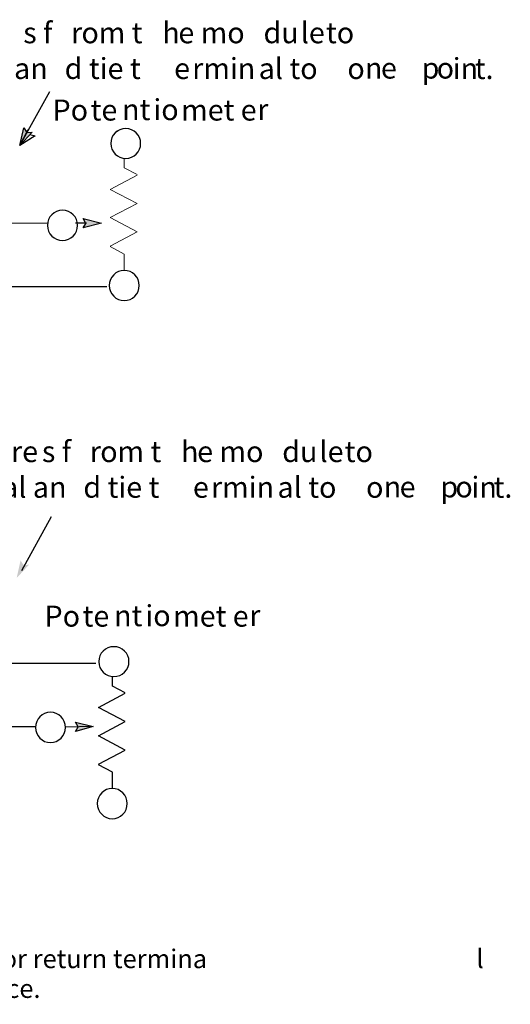
# Model space of a CAD drawing. Extents: x 43 to 207, y 97 to 208.
# Drawn here: x 152 to 207, y 97 to 208 of the extents above; entities that cross this region are included whole.
import ezdxf

# ---------------------------------------------------------------- set-up
doc = ezdxf.new("R2010")
doc.units = 0
doc.layers.add('LAYER_1', color=160, linetype='Continuous')
doc.styles.add('STD', font='txt')

# ---------------------------------------------------------------- blocks, each defined once
blk = doc.blocks.new('AI9-BLK177')
at = {"layer": 'LAYER_1', "color": 7}
blk.add_open_spline([(-1.68, 0), (-1.68, 0.94), (-0.93, 1.7), (0, 1.7), (0.93, 1.7), (1.68, 0.94), (1.68, 0), (1.68, -0.94), (0.93, -1.7), (0, -1.7), (-0.93, -1.7), (-1.68, -0.94), (-1.68, 0)], degree=3, knots=[0, 0, 0, 0, 1, 1, 1, 2, 2, 2, 3, 3, 3, 4, 4, 4, 4], dxfattribs=at)
blk.add_open_spline([(-1.68, 0), (-1.68, 0.94), (-0.93, 1.7), (0, 1.7), (0.93, 1.7), (1.68, 0.94), (1.68, 0), (1.68, -0.94), (0.93, -1.7), (0, -1.7), (-0.93, -1.7), (-1.68, -0.94), (-1.68, 0)], degree=3, knots=[0, 0, 0, 0, 1, 1, 1, 2, 2, 2, 3, 3, 3, 4, 4, 4, 4], dxfattribs=at)
blk = doc.blocks.new('AI9-BLK176')
at = {"layer": 'LAYER_1', "color": 7}
blk.add_open_spline([(-1.68, -0.01), (-1.68, -0.01), (-1.68, 0), (-1.68, 0), (-1.68, 0.93), (-0.93, 1.68), (0, 1.68), (0.93, 1.68), (1.68, 0.93), (1.68, 0), (1.68, -0.93), (0.93, -1.68), (0, -1.68), (-0.92, -1.68), (-1.67, -0.93), (-1.68, -0.01)], degree=3, knots=[0, 0, 0, 0, 1, 1, 1, 2, 2, 2, 3, 3, 3, 4, 4, 4, 5, 5, 5, 5], dxfattribs=at)
blk = doc.blocks.new('AI9-BLK161')
at = {"layer": 'LAYER_1', "color": 7, "lineweight": 0, "insert": (-1.72, 1.43), "char_height": 2.3624, "attachment_point": 1, "style": 'STD'}
blk.add_mtext('\\fUnivers CondensedLight|b0|i0;\\H2.3624;\\C7;Po', dxfattribs=at)
blk = doc.blocks.new('AI9-BLK160')
at = {"layer": 'LAYER_1', "color": 7, "lineweight": 0, "insert": (-1.33, 1.43), "char_height": 2.3624, "attachment_point": 1, "style": 'STD'}
blk.add_mtext('\\fUnivers CondensedLight|b0|i0;\\H2.3624;\\C7;te', dxfattribs=at)
blk = doc.blocks.new('AI9-BLK159')
at = {"layer": 'LAYER_1', "color": 7, "lineweight": 0, "insert": (-1.41, 1.43), "char_height": 2.3624, "attachment_point": 1, "style": 'STD'}
blk.add_mtext('\\fUnivers CondensedLight|b0|i0;\\H2.3624;\\C7;nt', dxfattribs=at)
blk = doc.blocks.new('AI9-BLK158')
at = {"layer": 'LAYER_1', "color": 7, "lineweight": 0, "insert": (-1.25, 1.43), "char_height": 2.3624, "attachment_point": 1, "style": 'STD'}
blk.add_mtext('\\fUnivers CondensedLight|b0|i0;\\H2.3624;\\C7;io', dxfattribs=at)
blk = doc.blocks.new('AI9-BLK157')
at = {"layer": 'LAYER_1', "color": 7, "lineweight": 0, "insert": (-2.65, 1.43), "char_height": 2.3624, "attachment_point": 1, "style": 'STD'}
blk.add_mtext('\\fUnivers CondensedLight|b0|i0;\\H2.3624;\\C7;met', dxfattribs=at)
blk = doc.blocks.new('AI9-BLK156')
at = {"layer": 'LAYER_1', "color": 7, "lineweight": 0, "insert": (-0.8, 1.43), "char_height": 2.3624, "attachment_point": 1, "style": 'STD'}
blk.add_mtext('\\fUnivers CondensedLight|b0|i0;\\H2.3624;\\C7;e', dxfattribs=at)
blk = doc.blocks.new('AI9-BLK155')
at = {"layer": 'LAYER_1', "color": 7, "lineweight": 0, "insert": (-0.52, 1.43), "char_height": 2.3624, "attachment_point": 1, "style": 'STD'}
blk.add_mtext('\\fUnivers CondensedLight|b0|i0;\\H2.3624;\\C7;r', dxfattribs=at)
blk = doc.blocks.new('AI9-BLK136')
at = {"layer": 'LAYER_1', "color": 7, "lineweight": 0, "insert": (-1.49, 1.43), "char_height": 2.3624, "attachment_point": 1, "style": 'STD'}
blk.add_mtext('\\fUnivers CondensedLight|b0|i0;\\H2.3624;\\C7;s f', dxfattribs=at)
blk = doc.blocks.new('AI9-BLK135')
at = {"layer": 'LAYER_1', "color": 7, "lineweight": 0, "insert": (-0.52, 1.43), "char_height": 2.3624, "attachment_point": 1, "style": 'STD'}
blk.add_mtext('\\fUnivers CondensedLight|b0|i0;\\H2.3624;\\C7;r', dxfattribs=at)
blk = doc.blocks.new('AI9-BLK134')
at = {"layer": 'LAYER_1', "color": 7, "lineweight": 0, "insert": (-0.87, 1.43), "char_height": 2.3624, "attachment_point": 1, "style": 'STD'}
blk.add_mtext('\\fUnivers CondensedLight|b0|i0;\\H2.3624;\\C7;o', dxfattribs=at)
blk = doc.blocks.new('AI9-BLK133')
at = {"layer": 'LAYER_1', "color": 7, "lineweight": 0, "insert": (-2.18, 1.43), "char_height": 2.3624, "attachment_point": 1, "style": 'STD'}
blk.add_mtext('\\fUnivers CondensedLight|b0|i0;\\H2.3624;\\C7;m t', dxfattribs=at)
blk = doc.blocks.new('AI9-BLK132')
at = {"layer": 'LAYER_1', "color": 7, "lineweight": 0, "insert": (-0.88, 1.43), "char_height": 2.3624, "attachment_point": 1, "style": 'STD'}
blk.add_mtext('\\fUnivers CondensedLight|b0|i0;\\H2.3624;\\C7;h', dxfattribs=at)
blk = doc.blocks.new('AI9-BLK131')
at = {"layer": 'LAYER_1', "color": 7, "lineweight": 0, "insert": (-3.32, 1.43), "char_height": 2.3624, "attachment_point": 1, "style": 'STD'}
blk.add_mtext('\\fUnivers CondensedLight|b0|i0;\\H2.3624;\\C7;e mo', dxfattribs=at)
blk = doc.blocks.new('AI9-BLK130')
at = {"layer": 'LAYER_1', "color": 7, "lineweight": 0, "insert": (-1.77, 1.43), "char_height": 2.3624, "attachment_point": 1, "style": 'STD'}
blk.add_mtext('\\fUnivers CondensedLight|b0|i0;\\H2.3624;\\C7;du', dxfattribs=at)
blk = doc.blocks.new('AI9-BLK129')
at = {"layer": 'LAYER_1', "color": 7, "lineweight": 0, "insert": (-1.16, 1.43), "char_height": 2.3624, "attachment_point": 1, "style": 'STD'}
blk.add_mtext('\\fUnivers CondensedLight|b0|i0;\\H2.3624;\\C7;le', dxfattribs=at)
blk = doc.blocks.new('AI9-BLK128')
at = {"layer": 'LAYER_1', "color": 7, "lineweight": 0, "insert": (-1.73, 1.43), "char_height": 2.3624, "attachment_point": 1, "style": 'STD'}
blk.add_mtext('\\fUnivers CondensedLight|b0|i0;\\H2.3624;\\C7; to', dxfattribs=at)
blk = doc.blocks.new('AI9-BLK127')
at = {"layer": 'LAYER_1', "color": 7, "lineweight": 0, "insert": (-0.34, 1.43), "char_height": 2.3624, "attachment_point": 1, "style": 'STD'}
blk.add_mtext('\\fUnivers CondensedLight|b0|i0;\\H2.3624;\\C7; ', dxfattribs=at)
blk = doc.blocks.new('AI9-BLK118')
at = {"layer": 'LAYER_1', "color": 7, "lineweight": 0, "insert": (-3.12, 1.43), "char_height": 2.3624, "attachment_point": 1, "style": 'STD'}
blk.add_mtext('\\fUnivers CondensedLight|b0|i0;\\H2.3624;\\C7;al an', dxfattribs=at)
blk = doc.blocks.new('AI9-BLK117')
at = {"layer": 'LAYER_1', "color": 7, "lineweight": 0, "insert": (-3.79, 1.43), "char_height": 2.3624, "attachment_point": 1, "style": 'STD'}
blk.add_mtext('\\fUnivers CondensedLight|b0|i0;\\H2.3624;\\C7;d tie t', dxfattribs=at)
blk = doc.blocks.new('AI9-BLK116')
at = {"layer": 'LAYER_1', "color": 7, "lineweight": 0, "insert": (-0.8, 1.43), "char_height": 2.3624, "attachment_point": 1, "style": 'STD'}
blk.add_mtext('\\fUnivers CondensedLight|b0|i0;\\H2.3624;\\C7;e', dxfattribs=at)
blk = doc.blocks.new('AI9-BLK115')
at = {"layer": 'LAYER_1', "color": 7, "lineweight": 0, "insert": (-3.1, 1.43), "char_height": 2.3624, "attachment_point": 1, "style": 'STD'}
blk.add_mtext('\\fUnivers CondensedLight|b0|i0;\\H2.3624;\\C7;rmin', dxfattribs=at)
blk = doc.blocks.new('AI9-BLK114')
at = {"layer": 'LAYER_1', "color": 7, "lineweight": 0, "insert": (-2.87, 1.43), "char_height": 2.3624, "attachment_point": 1, "style": 'STD'}
blk.add_mtext('\\fUnivers CondensedLight|b0|i0;\\H2.3624;\\C7;al to', dxfattribs=at)
blk = doc.blocks.new('AI9-BLK113')
at = {"layer": 'LAYER_1', "color": 7, "lineweight": 0, "insert": (-0.34, 1.43), "char_height": 2.3624, "attachment_point": 1, "style": 'STD'}
blk.add_mtext('\\fUnivers CondensedLight|b0|i0;\\H2.3624;\\C7; ', dxfattribs=at)
blk = doc.blocks.new('AI9-BLK112')
at = {"layer": 'LAYER_1', "color": 7, "lineweight": 0, "insert": (-0.87, 1.43), "char_height": 2.3624, "attachment_point": 1, "style": 'STD'}
blk.add_mtext('\\fUnivers CondensedLight|b0|i0;\\H2.3624;\\C7;o', dxfattribs=at)
blk = doc.blocks.new('AI9-BLK111')
at = {"layer": 'LAYER_1', "color": 7, "lineweight": 0, "insert": (-0.88, 1.43), "char_height": 2.3624, "attachment_point": 1, "style": 'STD'}
blk.add_mtext('\\fUnivers CondensedLight|b0|i0;\\H2.3624;\\C7;n', dxfattribs=at)
blk = doc.blocks.new('AI9-BLK110')
at = {"layer": 'LAYER_1', "color": 7, "lineweight": 0, "insert": (-0.8, 1.43), "char_height": 2.3624, "attachment_point": 1, "style": 'STD'}
blk.add_mtext('\\fUnivers CondensedLight|b0|i0;\\H2.3624;\\C7;e', dxfattribs=at)
blk = doc.blocks.new('AI9-BLK109')
at = {"layer": 'LAYER_1', "color": 7, "lineweight": 0, "insert": (-0.34, 1.43), "char_height": 2.3624, "attachment_point": 1, "style": 'STD'}
blk.add_mtext('\\fUnivers CondensedLight|b0|i0;\\H2.3624;\\C7; ', dxfattribs=at)
blk = doc.blocks.new('AI9-BLK108')
at = {"layer": 'LAYER_1', "color": 7, "lineweight": 0, "insert": (-0.9, 1.43), "char_height": 2.3624, "attachment_point": 1, "style": 'STD'}
blk.add_mtext('\\fUnivers CondensedLight|b0|i0;\\H2.3624;\\C7;p', dxfattribs=at)
blk = doc.blocks.new('AI9-BLK107')
at = {"layer": 'LAYER_1', "color": 7, "lineweight": 0, "insert": (-0.87, 1.43), "char_height": 2.3624, "attachment_point": 1, "style": 'STD'}
blk.add_mtext('\\fUnivers CondensedLight|b0|i0;\\H2.3624;\\C7;o', dxfattribs=at)
blk = doc.blocks.new('AI9-BLK106')
at = {"layer": 'LAYER_1', "color": 7, "lineweight": 0, "insert": (-1.25, 1.43), "char_height": 2.3624, "attachment_point": 1, "style": 'STD'}
blk.add_mtext('\\fUnivers CondensedLight|b0|i0;\\H2.3624;\\C7;in', dxfattribs=at)
blk = doc.blocks.new('AI9-BLK105')
at = {"layer": 'LAYER_1', "color": 7, "lineweight": 0, "insert": (-0.86, 1.43), "char_height": 2.3624, "attachment_point": 1, "style": 'STD'}
blk.add_mtext('\\fUnivers CondensedLight|b0|i0;\\H2.3624;\\C7;t.', dxfattribs=at)
blk = doc.blocks.new('AI9-BLK67')
at = {"layer": 'LAYER_1', "color": 7, "lineweight": 0, "insert": (-0.34, 1.43), "char_height": 2.3624, "attachment_point": 1, "style": 'STD'}
blk.add_mtext('\\fUnivers CondensedLight|b0|i0;\\H2.3624;\\C7; ', dxfattribs=at)
blk = doc.blocks.new('AI9-BLK64')
at = {"layer": 'LAYER_1', "color": 7, "lineweight": 0, "insert": (-0.34, 1.43), "char_height": 2.3624, "attachment_point": 1, "style": 'STD'}
blk.add_mtext('\\fUnivers CondensedLight|b0|i0;\\H2.3624;\\C7; ', dxfattribs=at)
blk = doc.blocks.new('AI9-BLK46')
at = {"layer": 'LAYER_1', "color": 7, "lineweight": 0, "insert": (-0.34, 1.43), "char_height": 2.3624, "attachment_point": 1, "style": 'STD'}
blk.add_mtext('\\fUnivers CondensedLight|b0|i0;\\H2.3624;\\C7; ', dxfattribs=at)
blk = doc.blocks.new('AI9-BLK137')
at = {"layer": 'LAYER_1', "color": 7, "lineweight": 0, "insert": (-1.31, 1.43), "char_height": 2.3624, "attachment_point": 1, "style": 'STD'}
blk.add_mtext('\\fUnivers CondensedLight|b0|i0;\\H2.3624;\\C7;re', dxfattribs=at)

msp = doc.modelspace()

# ---------------------------------------------------------------- hatches: boundary and pattern name
at = {"layer": 'LAYER_1'}
for points in [[(152.32, 195.28), (152.94, 195.3), (151.55, 193.81), (152, 195.79)], [(158.96, 185.06), (158.64, 185.6), (160.72, 185.08), (158.66, 184.54)], [(151.95, 146.65), (152.56, 146.67), (151.18, 145.18), (151.62, 147.16)]]:
    msp.add_hatch(color=7, dxfattribs=at).paths.add_polyline_path(points)
msp.add_hatch(color=7, dxfattribs=at).paths.add_polyline_path([(158.1, 128.45), (157.8, 128.97), (159.76, 128.47), (157.8, 127.93)], is_closed=False)

# ---------------------------------------------------------------- linework, layer by layer
at = {"layer": 'LAYER_1', "color": 7}
for p, q in [((151.55, 193.81), (154.92, 199.9)), ((159.01, 185.08), (157.8, 185.08)), ((141.64, 177.96), (161.32, 177.96)), ((151.75, 146.02), (155.11, 152.11)), ((127.46, 135.6), (160.06, 135.6)), ((141.58, 128.48), (153.3, 128.48)), ((159.76, 128.47), (156.66, 128.41))]:
    msp.add_line(p, q, dxfattribs=at)
at = {"layer": 'LAYER_1', "color": 7, "lineweight": 0}
msp.add_line((143.71, 185.07), (154.64, 185.07), dxfattribs=at)
at = {"layer": 'LAYER_1', "color": 7}
for points in [[(152.32, 195.28), (152.94, 195.3), (151.55, 193.81), (152, 195.79)], [(158.96, 185.06), (158.64, 185.6), (160.72, 185.08), (158.66, 184.54)], [(158.1, 128.45), (157.8, 128.97), (159.76, 128.47), (157.8, 127.93)]]:
    msp.add_lwpolyline(points, close=True, dxfattribs=at)
for points in [[(152.67, 195.03), (152.67, 195.03), (153.27, 194.89), (151.55, 193.81), (152.49, 195.61)], [(163.36, 132.28), (161.94, 133.04), (161.94, 134.11)], [(160.36, 124.24), (163.36, 125.84), (160.36, 127.44), (163.36, 129.04), (160.36, 130.64), (163.36, 132.24)], [(161.94, 121.52), (161.94, 123.34), (160.36, 124.18)]]:
    msp.add_lwpolyline(points, dxfattribs=at)
at = {"layer": 'LAYER_1', "color": 7, "lineweight": 0}
for points in [[(164.71, 190.54), (163.27, 191.3), (163.27, 192.37)], [(161.69, 182.5), (164.71, 184.1), (161.69, 185.7), (164.71, 187.3), (161.69, 188.88), (164.71, 190.48)], [(163.27, 179.77), (163.27, 181.6), (161.69, 182.44)]]:
    msp.add_lwpolyline(points, dxfattribs=at)
at = {"layer": 'LAYER_1', "color": 7}
for points, knots in [([(161.75, 194.03), (161.75, 194.03), (161.75, 194.04), (161.75, 194.04), (161.75, 194.97), (162.51, 195.72), (163.43, 195.72), (164.36, 195.72), (165.11, 194.97), (165.11, 194.04), (165.11, 193.11), (164.36, 192.36), (163.43, 192.36), (162.51, 192.36), (161.76, 193.11), (161.75, 194.03)], [0, 0, 0, 0, 1, 1, 1, 2, 2, 2, 3, 3, 3, 4, 4, 4, 5, 5, 5, 5]), ([(154.63, 184.83), (154.63, 185.77), (155.39, 186.53), (156.33, 186.53), (157.27, 186.53), (158.03, 185.77), (158.03, 184.83), (158.03, 183.89), (157.27, 183.13), (156.33, 183.13), (155.39, 183.13), (154.63, 183.89), (154.63, 184.83)], [0, 0, 0, 0, 1, 1, 1, 2, 2, 2, 3, 3, 3, 4, 4, 4, 4]), ([(154.63, 184.83), (154.63, 185.77), (155.39, 186.53), (156.33, 186.53), (157.27, 186.53), (158.03, 185.77), (158.03, 184.83), (158.03, 183.89), (157.27, 183.13), (156.33, 183.13), (155.39, 183.13), (154.63, 183.89), (154.63, 184.83)], [0, 0, 0, 0, 1, 1, 1, 2, 2, 2, 3, 3, 3, 4, 4, 4, 4]), ([(160.4, 135.77), (160.4, 135.77), (160.4, 135.78), (160.4, 135.78), (160.4, 136.71), (161.16, 137.46), (162.1, 137.46), (163.04, 137.46), (163.8, 136.71), (163.8, 135.78), (163.8, 134.85), (163.04, 134.1), (162.1, 134.1), (161.17, 134.1), (160.41, 134.85), (160.4, 135.77)], [0, 0, 0, 0, 1, 1, 1, 2, 2, 2, 3, 3, 3, 4, 4, 4, 5, 5, 5, 5]), ([(160.4, 135.77), (160.4, 135.77), (160.4, 135.78), (160.4, 135.78), (160.4, 136.71), (161.16, 137.46), (162.1, 137.46), (163.04, 137.46), (163.8, 136.71), (163.8, 135.78), (163.8, 134.85), (163.04, 134.1), (162.1, 134.1), (161.17, 134.1), (160.41, 134.85), (160.4, 135.77)], [0, 0, 0, 0, 1, 1, 1, 2, 2, 2, 3, 3, 3, 4, 4, 4, 5, 5, 5, 5]), ([(153.3, 128.38), (153.3, 129.32), (154.05, 130.08), (154.98, 130.08), (155.91, 130.08), (156.66, 129.32), (156.66, 128.38), (156.66, 127.44), (155.91, 126.68), (154.98, 126.68), (154.05, 126.68), (153.3, 127.44), (153.3, 128.38)], [0, 0, 0, 0, 1, 1, 1, 2, 2, 2, 3, 3, 3, 4, 4, 4, 4]), ([(153.3, 128.38), (153.3, 129.32), (154.05, 130.08), (154.98, 130.08), (155.91, 130.08), (156.66, 129.32), (156.66, 128.38), (156.66, 127.44), (155.91, 126.68), (154.98, 126.68), (154.05, 126.68), (153.3, 127.44), (153.3, 128.38)], [0, 0, 0, 0, 1, 1, 1, 2, 2, 2, 3, 3, 3, 4, 4, 4, 4]), ([(160.24, 119.82), (160.24, 120.75), (161, 121.52), (161.92, 121.52), (162.85, 121.52), (163.6, 120.75), (163.6, 119.82), (163.6, 118.88), (162.85, 118.12), (161.92, 118.12), (161, 118.12), (160.24, 118.88), (160.24, 119.82)], [0, 0, 0, 0, 1, 1, 1, 2, 2, 2, 3, 3, 3, 4, 4, 4, 4]), ([(160.24, 119.82), (160.24, 120.75), (161, 121.52), (161.92, 121.52), (162.85, 121.52), (163.6, 120.75), (163.6, 119.82), (163.6, 118.88), (162.85, 118.12), (161.92, 118.12), (161, 118.12), (160.24, 118.88), (160.24, 119.82)], [0, 0, 0, 0, 1, 1, 1, 2, 2, 2, 3, 3, 3, 4, 4, 4, 4])]:
    msp.add_open_spline(points, degree=3, knots=knots, dxfattribs=at)

# ---------------------------------------------------------------- block references
for name, p in [('AI9-BLK136', (153.41, 206.24)), ('AI9-BLK135', (157.81, 206.24)), ('AI9-BLK134', (159.33, 206.24)), ('AI9-BLK133', (162.58, 206.24)), ('AI9-BLK127', (162.03, 206.53)), ('AI9-BLK132', (168.42, 206.24)), ('AI9-BLK131', (172.67, 206.24)), ('AI9-BLK130', (180.68, 206.24)), ('AI9-BLK129', (184.25, 206.24)), ('AI9-BLK128', (186.93, 206.24)), ('AI9-BLK118', (150.56, 202.22)), ('AI9-BLK117', (160.36, 202.22)), ('AI9-BLK113', (158.48, 202.63)), ('AI9-BLK109', (163.41, 202.63)), ('AI9-BLK115', (174, 202.22)), ('AI9-BLK114', (181.24, 202.22)), ('AI9-BLK106', (201.41, 202.22)), ('AI9-BLK116', (169.67, 202.22)), ('AI9-BLK112', (189.2, 202.22)), ('AI9-BLK111', (191.18, 202.27)), ('AI9-BLK110', (192.9, 202.27)), ('AI9-BLK108', (197.57, 202.27)), ('AI9-BLK107', (199.23, 202.27)), ('AI9-BLK105', (203.5, 202.22)), ('AI9-BLK161', (156.93, 197.55)), ('AI9-BLK160', (160.82, 197.55)), ('AI9-BLK159', (164.43, 197.6)), ('AI9-BLK158', (167.79, 197.6)), ('AI9-BLK157', (172.31, 197.55)), ('AI9-BLK156', (177.15, 197.55)), ('AI9-BLK155', (178.73, 197.62)), ('AI9-BLK176', (163.43, 194.04)), ('AI9-BLK177', (163.27, 178.07)), ('AI9-BLK136', (155.51, 159.15)), ('AI9-BLK132', (170.53, 159.15)), ('AI9-BLK130', (182.78, 159.15)), ('AI9-BLK129', (186.36, 159.15)), ('AI9-BLK137', (151.86, 159.15)), ('AI9-BLK135', (159.92, 159.15)), ('AI9-BLK134', (161.44, 159.15)), ('AI9-BLK133', (164.69, 159.15)), ('AI9-BLK131', (174.78, 159.15)), ('AI9-BLK128', (189.04, 159.15)), ('AI9-BLK67', (160.49, 157.72)), ('AI9-BLK64', (163.48, 157.72)), ('AI9-BLK118', (152.67, 155.14)), ('AI9-BLK117', (162.46, 155.14)), ('AI9-BLK115', (176.11, 155.14)), ('AI9-BLK114', (183.35, 155.14)), ('AI9-BLK106', (203.52, 155.14)), ('AI9-BLK105', (205.61, 155.14)), ('AI9-BLK46', (164.87, 153.82)), ('AI9-BLK116', (171.78, 155.14)), ('AI9-BLK112', (191.3, 155.14)), ('AI9-BLK111', (193.29, 155.18)), ('AI9-BLK110', (195, 155.18)), ('AI9-BLK108', (199.68, 155.18)), ('AI9-BLK107', (201.33, 155.18)), ('AI9-BLK161', (156.03, 140.65)), ('AI9-BLK160', (159.92, 140.65)), ('AI9-BLK159', (163.53, 140.7)), ('AI9-BLK158', (166.89, 140.7)), ('AI9-BLK157', (171.41, 140.65)), ('AI9-BLK156', (176.25, 140.65)), ('AI9-BLK155', (177.83, 140.72))]:
    msp.add_blockref(name, p, dxfattribs=at)

# ---------------------------------------------------------------- texts
at = {"layer": 'LAYER_1', "color": 7, "lineweight": 0, "attachment_point": 1, "style": 'STD'}
for s, insert, char_height in [('\\fUnivers CondensedLight|b0|i0;\\H2.0999;\\C7;The potentiometer wiper arm can be connected to either the EXC or return termina', (62.27, 103.42), 2.09987), ('\\fUnivers CondensedLight|b0|i0;\\H2.0999;\\C7;l', (202.83, 103.43), 2.0999), ('\\fUnivers CondensedLight|b0|i0;\\H2.0999;\\C7;depending on whether you want increasing or decreasing resistance.', (62.27, 100.07), 2.09987)]:
    msp.add_mtext(s, dxfattribs=dict(at, insert=insert, char_height=char_height))

doc.saveas('drawing.dxf')
